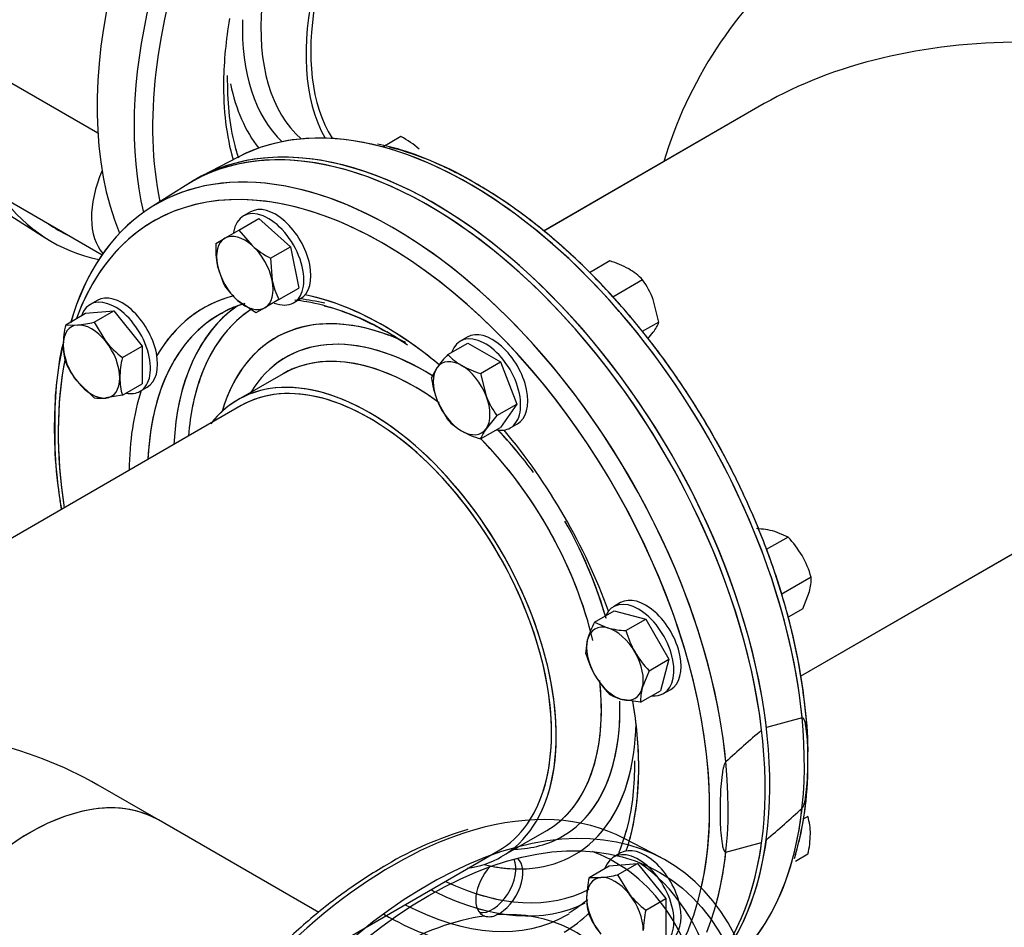
# Model space of a CAD drawing. Units: millimetres. Extents: x 200 to 8226, y 200 to 5740.
# Drawn here: x 7102 to 7427, y 3371 to 3670 of the extents above; entities that cross this region are included whole.
import ezdxf
from ezdxf.lldxf.tags import DXFTag

# ---------------------------------------------------------------- set-up
doc = ezdxf.new("R2010")
doc.units = ezdxf.units.MM
for name, color, linetype in [('62014_DN150_PRES', 7, 'Continuous'), ('63113_VMV_DN150_', 7, 'Continuous'), ('73011_DN150_BUTT', 7, 'Continuous'), ('Default', 7, 'Continuous'), ('M16_FULL_HEX_NUT', 7, 'Continuous'), ('M16_PLAIN_WASHER', 7, 'Continuous'), ('M16_X_65_LG_HEX_', 7, 'Continuous'), ('VMV_DN150_BRANCH', 7, 'Continuous')]:
    doc.layers.add(name, color=color, linetype=linetype)
tags = doc.linetypes.add('PHANTOM2', pattern=[31.75, 15.875, -3.175, 3.175, -3.175, 3.175, -3.175]).pattern_tags.tags
tags[14:15] = [DXFTag(74, 4), DXFTag(75, 0), DXFTag(340, '0'), DXFTag(46, 0.0), DXFTag(50, 0.0), DXFTag(44, 0.0), DXFTag(45, 0.0)]
tags[12:13] = [DXFTag(74, 4), DXFTag(75, 0), DXFTag(340, '0'), DXFTag(46, 0.0), DXFTag(50, 0.0), DXFTag(44, 0.0), DXFTag(45, 0.0)]
tags[10:11] = [DXFTag(74, 4), DXFTag(75, 0), DXFTag(340, '0'), DXFTag(46, 0.0), DXFTag(50, 0.0), DXFTag(44, 0.0), DXFTag(45, 0.0)]
tags[8:9] = [DXFTag(74, 4), DXFTag(75, 0), DXFTag(340, '0'), DXFTag(46, 0.0), DXFTag(50, 0.0), DXFTag(44, 0.0), DXFTag(45, 0.0)]
tags[6:7] = [DXFTag(74, 4), DXFTag(75, 0), DXFTag(340, '0'), DXFTag(46, 0.0), DXFTag(50, 0.0), DXFTag(44, 0.0), DXFTag(45, 0.0)]
tags[4:5] = [DXFTag(74, 4), DXFTag(75, 0), DXFTag(340, '0'), DXFTag(46, 0.0), DXFTag(50, 0.0), DXFTag(44, 0.0), DXFTag(45, 0.0)]

# ---------------------------------------------------------------- blocks, each defined once
blk = doc.blocks.new('SE3')
at = {"layer": '62014_DN150_PRES', "color": 7, "linetype": 'PHANTOM2'}
for p, q in [((7174.27, 3624.93), (7162.21, 3618.64)), ((7156.79, 3615.5), (7145.31, 3608.21)), ((7189.05, 3553.53), (7174.18, 3544.94)), ((7360.08, 3440.18), (7348.3, 3437.01)), ((7313.49, 3394.1), (7301.43, 3400.39)), ((7334.97, 3395.9), (7346.75, 3399.07))]:
    blk.add_line(p, q, dxfattribs=at)
at = {"layer": '62014_DN150_PRES', "color": 7, "linetype": 'Continuous'}
for p, q in [((7174.27, 3624.92), (7162.21, 3618.63)), ((7174.27, 3624.92), (7162.21, 3618.63)), ((7156.79, 3615.5), (7145.31, 3608.21)), ((7156.79, 3615.5), (7145.31, 3608.21)), ((7099.42, 3605.55), (7110.89, 3598.25)), ((7099.42, 3605.55), (7110.89, 3598.25)), ((7189.05, 3553.53), (7174.18, 3544.94)), ((7189.05, 3553.53), (7174.18, 3544.94)), ((7261.08, 3394.43), (7275.95, 3403.01))]:
    blk.add_line(p, q, dxfattribs=at)
for centre, radius, start, end in [((7198.03, 3526.3), 105.18, 58.8153, 75.6352), ((7198.03, 3526.3), 105.18, 58.8153, 75.6353), ((7182.7, 3498.21), 80.16, 55.1791, 75.6069), ((7182.7, 3498.21), 80.16, 55.1792, 75.607), ((7208.98, 3540.24), 95.16, 166.2148, 182.22), ((7208.98, 3540.24), 95.16, 166.2148, 182.22)]:
    blk.add_arc(centre, radius, start, end, dxfattribs=at)
at = {"layer": '62014_DN150_PRES', "color": 7, "linetype": 'PHANTOM2'}
for centre, radius, start, end in [((7190.57, 3508.6), 67.16, 53.9659, 60.923), ((7624.07, 3111.14), 427.22, 130.4765, 132.5862), ((7257.49, 3424.08), 104.5, 343.8957, 1.4703), ((7070.98, 3724.95), 427.22, 310.4765, 312.5862), ((7281.69, 3293.3), 114.5, 106.0825, 120.7149), ((7256.97, 3379.94), 5.31, 253.954, 297.3602)]:
    blk.add_arc(centre, radius, start, end, dxfattribs=at)
at = {"layer": '62014_DN150_PRES', "color": 7, "linetype": 'Continuous'}
for centre, major_axis, start_param, end_param in [((7238.63, 3705.45), (-78.37, -135.75), 3.116897, 5.864498), ((7250.4, 3698.65), (-78.08, -135.25), 3.556686, 5.735159), ((7253.4, 3696.92), (-75.89, -131.44), 4.000672, 5.357417), ((7258.07, 3694.22), (-43.45, -75.26), 2.916098, 5.953435), ((7243.2, 3702.8), (-43.45, -75.26), 5.390869, 6.168824), ((7253.4, 3696.92), (-59.36, -102.81), -1.003163, -0.80104), ((7240.09, 3704.6), (-45.57, -78.92), 5.461104, 6.146692), ((7253.4, 3696.92), (-75.89, -131.44), 5.357417, 5.710133), ((7253.4, 3696.92), (-59.36, -102.81), 5.482146, 5.771594), ((7239.9, 3704.71), (-49.2, -85.21), 5.702946, 6.060547), ((7238.62, 3481.81), (-78.37, 135.75), 3.131716, 6.293062), ((7237.08, 3480.91), (78.37, -135.75), 6.25849, 9.449473), ((7250.4, 3488.61), (-78.08, 135.25), -0.527704, -0.024695), ((7250.4, 3488.61), (-78.08, 135.25), 3.649803, 5.755481), ((7222.3, 3472.38), (75.89, -131.44), 2.183169, 3.591397), ((7225.3, 3474.11), (78.08, -135.25), 2.718805, 3.650286), ((7225.3, 3474.11), (78.08, -135.25), 0.425959, 2.718805), ((7191.18, 3732.84), (-78.37, -135.75), -0.241259, 0.182674), ((7191.18, 3732.84), (76.17, 131.94), 3.098747, 3.184439), ((7222.3, 3472.38), (75.89, -131.44), 0.838215, 2.183169), ((7222.3, 3472.38), (59.36, -102.81), 2.985992, 3.456114), ((7222.3, 3472.38), (59.36, -102.81), 2.289552, 2.670716), ((7225.3, 3474.11), (57.16, -99), 3.004829, 3.516163), ((7233.55, 3478.88), (56.95, -98.65), 3.189278, 3.873986), ((7235.8, 3480.18), (49.2, -85.21), 2.526406, 3.644996), ((7225.3, 3474.11), (57.16, -99), -3.644742, -3.537988), ((7235.8, 3480.18), (55.31, -95.79), 3.176173, 3.582037), ((7235.61, 3480.06), (45.57, -78.92), 2.313703, 3.447623), ((7222.3, 3472.38), (59.36, -102.81), -4.14617, -3.993633), ((7232.5, 3478.27), (43.45, -75.26), 2.225082, 3.141593), ((7222.3, 3472.38), (75.89, -131.44), 3.7256, 4.120322), ((7225.3, 3474.11), (57.16, -99), 3.516163, 3.87794), ((7235.8, 3480.18), (55.31, -95.79), 3.582037, 3.840188), ((7217.63, 3469.69), (43.45, -75.26), 0, 3.377552), ((7222.3, 3472.38), (59.36, -102.81), 3.618781, 3.917934), ((7235.61, 3480.06), (45.57, -78.92), -4.433897, -4.312999), ((7222.3, 3472.38), (59.36, -102.81), 1.276557, 1.865035), ((7232.5, 3478.27), (43.45, -75.26), 1.115707, 1.995302), ((7235.61, 3480.06), (45.57, -78.92), 1.163862, 1.553725), ((7232.5, 3478.27), (43.45, -75.26), 0, 0.915291), ((7222.3, 3472.38), (59.36, -102.81), 0.788409, 0.999585), ((7235.61, 3480.06), (45.57, -78.92), 0, 0.815668), ((7235.8, 3480.18), (49.2, -85.21), 0, 0.566826), ((7222.3, 3472.38), (59.36, -102.81), 0.470876, 0.788409), ((7222.3, 3472.38), (75.89, -131.44), 0, 0.838215), ((7235.61, 3480.06), (45.57, -78.92), 5.977155, 6.283185), ((7217.63, 3469.69), (43.45, -75.26), 6.047226, 6.283185), ((7235.8, 3480.18), (49.2, -85.21), 5.779782, 6.283185), ((7250.4, 3488.61), (-78.08, 135.25), 3.166288, 3.649803), ((7235.8, 3480.18), (55.31, -95.79), 5.58459, 6.261229), ((7233.55, 3478.88), (56.95, -98.65), -0.732394, -0.714353), ((7233.55, 3478.88), (56.95, -98.65), 5.568832, 6.251031), ((7225.3, 3474.11), (57.16, -99), 5.546838, 6.283185), ((7222.3, 3472.38), (59.36, -102.81), 5.497787, 5.805997), ((7222.3, 3472.38), (59.36, -102.81), 0, 0.154258), ((7225.3, 3474.11), (57.16, -99), 0, 0.015219)]:
    blk.add_ellipse(centre, major_axis=major_axis, ratio=0.57735, start_param=start_param, end_param=end_param, dxfattribs=at)
at = {"layer": '62014_DN150_PRES', "color": 7, "linetype": 'PHANTOM2'}
for centre, major_axis, start_param, end_param in [((7237.08, 3480.91), (-78.37, 135.75), 4.072214, 6.307881), ((7238.63, 3481.81), (78.37, -135.75), 0.930621, 3.151517), ((7250.41, 3488.61), (78.08, -135.25), 2.650797, 3.116897), ((7250.41, 3488.61), (78.08, -135.25), 0.90244, 2.650797), ((7225.3, 3474.11), (-78.08, 135.25), 5.858857, 6.791533), ((7222.3, 3472.38), (75.89, -131.44), 2.271379, 3.591397), ((7225.3, 3474.11), (-78.08, 135.25), 4.044033, 5.858857), ((7222.3, 3472.38), (75.89, -131.44), 0.931749, 2.271379), ((7222.3, 3472.38), (59.36, -102.81), 2.986801, 3.456114), ((7222.3, 3472.38), (59.36, -102.81), 2.269743, 2.670716), ((7233.55, 3478.88), (56.95, -98.65), 3.197763, 3.873986), ((7235.8, 3480.18), (49.2, -85.21), 2.44688, 3.644996), ((7225.3, 3474.11), (57.16, -99), 3.132531, 3.87794), ((7235.8, 3480.18), (55.31, -95.79), 3.171097, 3.712235), ((7225.3, 3474.11), (57.16, -99), 3.116897, 3.132531), ((7235.61, 3480.06), (45.57, -78.92), 2.30864, 3.447623), ((7222.3, 3472.38), (59.36, -102.81), -4.145244, -4.013442), ((7217.63, 3469.69), (43.45, -75.26), 0.329753, 3.367088), ((7232.5, 3478.27), (43.45, -75.26), 2.250217, 3.037957), ((7222.3, 3472.38), (75.89, -131.44), 3.719149, 4.120322), ((7232.5, 3478.27), (43.45, -75.26), 3.037957, 3.141593), ((7222.3, 3472.38), (59.36, -102.81), 3.618781, 3.917934), ((7235.8, 3480.18), (55.31, -95.79), 3.712235, 3.840188), ((7235.61, 3480.06), (45.57, -78.92), 1.763832, 1.970186), ((7222.3, 3472.38), (59.36, -102.81), 1.276557, 1.865035), ((7232.5, 3478.27), (43.45, -75.26), 1.089633, 1.999655), ((7235.61, 3480.06), (45.57, -78.92), 1.162554, 1.441244), ((7232.5, 3478.27), (43.45, -75.26), 0.114352, 0.918257), ((7235.61, 3480.06), (45.57, -78.92), 0.136477, 0.822117), ((7222.3, 3472.38), (59.36, -102.81), 0.785572, 0.999384), ((7235.8, 3480.18), (49.2, -85.21), 0.222616, 0.765754), ((7222.3, 3472.38), (75.89, -131.44), 0.558629, 0.931749), ((7222.3, 3472.38), (59.36, -102.81), 0.51157, 0.785572), ((7237.07, 3257.27), (78.37, 135.75), 2.501417, 8.494157), ((7250.41, 3488.61), (78.08, -135.25), 0.51818, 0.668356), ((7225.3, 3264.07), (78.08, 135.25), 0.024695, 0.542633), ((7225.3, 3264.07), (78.08, 135.25), 0.542633, 2.239152), ((7238.63, 3481.81), (78.37, -135.75), 0.330281, 0.640175), ((7237.08, 3480.91), (-78.37, 135.75), 3.493619, 3.781768), ((7258.01, 3386), (5.5, 9.53), 3.352909, 5.890939), ((7260.32, 3384.67), (-5.5, -9.53), 0.668262, 3.051904), ((7224.6, 3264.47), (73.94, 128.07), 0, 0.097682), ((7225.3, 3474.11), (-78.08, 135.25), 3.655996, 3.809949), ((7250.41, 3488.61), (78.08, -135.25), 0.162262, 0.51818), ((7260.32, 3384.67), (-5.5, -9.53), 4.339454, 6.400321), ((7235.8, 3480.18), (49.2, -85.21), -0.464925, -0.339692), ((7224.6, 3264.47), (73.94, 128.07), 5.574717, 6.283185), ((7227.35, 3262.89), (75.95, 131.54), 5.759502, 6.242675), ((7235.8, 3480.18), (55.31, -95.79), -0.567229, -0.450011), ((7233.55, 3478.88), (56.95, -98.65), -0.541386, -0.493011), ((7224.6, 3264.47), (60.73, 105.18), 0.417345, 1.153451), ((7224.6, 3264.47), (-60.73, -105.18), 2.836703, 3.509646)]:
    blk.add_ellipse(centre, major_axis=major_axis, ratio=0.57735, start_param=start_param, end_param=end_param, dxfattribs=at)
blk.add_ellipse((7237.07, 3257.27), major_axis=(76.17, 131.94), ratio=0.57735, dxfattribs=at)
at = {"layer": '62014_DN150_PRES', "color": 7, "linetype": 'Continuous'}
for points, knots in [([(7174.45, 3624.6), (7174.02, 3625.92), (7172.63, 3630.72), (7170.99, 3639.71), (7170.84, 3647.34), (7170.78, 3651.82)], [0.5435072, 0.5435072, 0.5435072, 0.5435072, 0.6203202, 0.8129789, 1, 1, 1, 1]), ([(7174.41, 3624.74), (7173.99, 3626.02), (7172.62, 3630.77), (7170.99, 3639.71), (7170.84, 3647.34), (7170.78, 3651.82)], [0.5461497, 0.5461497, 0.5461497, 0.5461497, 0.6203175, 0.8129759, 1, 1, 1, 1]), ([(7357.61, 3393.87), (7358.63, 3397.59), (7360.54, 3404.74), (7362.02, 3418.31), (7362.11, 3433.35), (7360.63, 3449.28), (7357.63, 3465.7), (7353.14, 3482.44), (7347.24, 3499.26), (7340.02, 3515.92), (7331.56, 3532.21), (7322, 3547.9), (7311.45, 3562.78), (7300.07, 3576.64), (7287.98, 3589.32), (7275.46, 3600.53), (7263.28, 3609.7), (7256.13, 3614.08), (7252.49, 3616.27)], [0, 0, 0, 0, 0.05117, 0.115377, 0.179731, 0.244119, 0.308477, 0.372793, 0.437068, 0.501312, 0.565537, 0.629758, 0.693988, 0.758239, 0.822525, 0.886861, 0.951261, 1, 1, 1, 1]), ([(7357.61, 3393.87), (7358.63, 3397.59), (7360.54, 3404.74), (7362.02, 3418.31), (7362.11, 3433.35), (7360.63, 3449.28), (7357.63, 3465.7), (7353.14, 3482.44), (7347.24, 3499.26), (7340.02, 3515.92), (7331.56, 3532.21), (7322, 3547.9), (7311.45, 3562.78), (7300.07, 3576.64), (7287.98, 3589.32), (7275.46, 3600.53), (7263.29, 3609.7), (7256.13, 3614.08), (7252.49, 3616.27)], [0, 0, 0, 0, 0.051169, 0.115375, 0.17973, 0.244117, 0.308475, 0.372791, 0.437066, 0.50131, 0.565536, 0.629757, 0.693986, 0.758236, 0.822523, 0.886859, 0.951259, 1, 1, 1, 1]), ([(7113.89, 3536.55), (7113.83, 3533.89), (7113.7, 3526.93), (7114.7, 3517.33), (7115.76, 3510.41), (7116, 3508.94)], [0, 0, 0, 0, 0.0366276, 0.1122476, 0.1326831, 0.1326831, 0.1326831, 0.1326831]), ([(7113.89, 3536.55), (7113.83, 3533.89), (7113.7, 3526.93), (7114.7, 3517.33), (7115.76, 3510.41), (7116, 3508.94)], [0, 0, 0, 0, 0.0366257, 0.1122457, 0.1326831, 0.1326831, 0.1326831, 0.1326831]), ([(7304.91, 3425.97), (7304.82, 3421.71), (7304.6, 3414.32), (7302.63, 3404.04), (7300.65, 3398.14), (7299.62, 3395.66)], [0, 0, 0, 0, 0.164367, 0.3400152, 0.4826296, 0.4826296, 0.4826296, 0.4826296]), ([(7304.91, 3425.97), (7304.82, 3421.71), (7304.6, 3414.32), (7302.98, 3405.83), (7301.65, 3401.32), (7301.3, 3400.22)], [0, 0, 0, 0, 0.1643674, 0.3400158, 0.398468, 0.398468, 0.398468, 0.398468]), ([(7289.39, 3380.26), (7289.03, 3379.93), (7287.15, 3378.27), (7285.16, 3377.01), (7283.25, 3375.83)], [0.8398098, 0.8398098, 0.8398098, 0.8398098, 0.8703046, 1, 1, 1, 1])]:
    blk.add_open_spline(points, degree=3, knots=knots, dxfattribs=at)
at = {"layer": '62014_DN150_PRES', "color": 7, "linetype": 'PHANTOM2'}
for points, knots in [([(7361.96, 3426.76), (7361.98, 3427.2), (7362.21, 3432.25), (7361.25, 3443.66), (7358.91, 3459.71), (7354.92, 3476.43), (7349.53, 3493.23), (7342.77, 3509.98), (7334.74, 3526.42), (7325.56, 3542.35), (7315.35, 3557.55), (7304.25, 3571.8), (7292.41, 3584.91), (7279.98, 3596.7), (7267.13, 3607.01), (7254, 3615.71), (7240.9, 3622.54), (7229.29, 3627.18), (7222.97, 3628.57), (7220.23, 3629.15)], [0, 0, 0, 0, 0.005225, 0.069087, 0.132931, 0.196736, 0.260498, 0.324226, 0.387931, 0.451626, 0.515326, 0.579041, 0.642786, 0.706576, 0.770425, 0.834342, 0.898326, 0.962358, 1, 1, 1, 1]), ([(7168.78, 3573.35), (7169.07, 3573.56), (7171.24, 3575.08), (7173.97, 3576.04), (7176.5, 3576.67)], [0, 0, 0, 0, 0.0203109, 0.1762452, 0.1762452, 0.1762452, 0.1762452]), ([(7192.97, 3577.89), (7194.28, 3577.75), (7198.95, 3577.1), (7207.22, 3574.96), (7216.36, 3571.09), (7221.35, 3568.34), (7223.21, 3567.3)], [0.4949317, 0.4949317, 0.4949317, 0.4949317, 0.5653319, 0.7424947, 0.9184064, 1, 1, 1, 1]), ([(7116.49, 3563.14), (7115.42, 3559.07), (7114.12, 3549.51), (7113.42, 3534.92), (7114.25, 3521.16), (7115.43, 3512.38), (7115.99, 3508.96)], [0.0162657, 0.0162657, 0.0162657, 0.0162657, 0.0722278, 0.1290137, 0.1858628, 0.2216545, 0.2216545, 0.2216545, 0.2216545]), ([(7360.08, 3410.4), (7360.21, 3410.52), (7360.32, 3410.7), (7360.5, 3411.06), (7360.57, 3411.23), (7360.76, 3411.77), (7360.85, 3412.13), (7361.1, 3413.18), (7361.22, 3413.87), (7361.52, 3415.92), (7361.65, 3417.25), (7361.94, 3421.21), (7362, 3423.79), (7362.01, 3427.6), (7361.99, 3428.88), (7361.91, 3431.4), (7361.85, 3432.64), (7361.66, 3435.09), (7361.53, 3436.29), (7361.23, 3438), (7361.11, 3438.57), (7360.85, 3439.34), (7360.76, 3439.59), (7360.57, 3439.91), (7360.5, 3440), (7360.32, 3440.16), (7360.21, 3440.21), (7360.08, 3440.18)], [0, 0, 0, 0, 0.015625, 0.015625, 0.03125, 0.03125, 0.0625, 0.0625, 0.125, 0.125, 0.25, 0.25, 0.5, 0.5, 0.625, 0.625, 0.75, 0.75, 0.875, 0.875, 0.9375, 0.9375, 0.96875, 0.96875, 0.984375, 0.984375, 1, 1, 1, 1]), ([(7304.89, 3425.75), (7304.81, 3421.61), (7304.6, 3414.3), (7302.99, 3405.88), (7301.66, 3401.34), (7301.3, 3400.22)], [0, 0, 0, 0, 0.1627176, 0.3414253, 0.4021452, 0.4021452, 0.4021452, 0.4021452]), ([(7334.97, 3425.68), (7334.84, 3425.56), (7334.73, 3425.38), (7334.55, 3425.03), (7334.48, 3424.85), (7334.3, 3424.32), (7334.2, 3423.96), (7333.95, 3422.9), (7333.83, 3422.22), (7333.53, 3420.17), (7333.4, 3418.83), (7333.11, 3414.87), (7333.05, 3412.3), (7333.04, 3408.49), (7333.06, 3407.2), (7333.14, 3404.69), (7333.2, 3403.44), (7333.4, 3401), (7333.52, 3399.79), (7333.82, 3398.08), (7333.94, 3397.52), (7334.2, 3396.75), (7334.29, 3396.5), (7334.48, 3396.18), (7334.55, 3396.08), (7334.73, 3395.93), (7334.84, 3395.87), (7334.97, 3395.9)], [0, 0, 0, 0, 0.015625, 0.015625, 0.03125, 0.03125, 0.0625, 0.0625, 0.125, 0.125, 0.25, 0.25, 0.5, 0.5, 0.625, 0.625, 0.75, 0.75, 0.875, 0.875, 0.9375, 0.9375, 0.96875, 0.96875, 0.984375, 0.984375, 1, 1, 1, 1]), ([(7223.21, 3391.74), (7220.64, 3390.21), (7214.33, 3386.41), (7202.96, 3378.2), (7190.21, 3367.17), (7177.85, 3354.6), (7166.2, 3340.79), (7155.37, 3325.89), (7145.53, 3310.13), (7136.8, 3293.73), (7129.32, 3276.91), (7123.18, 3259.91), (7118.47, 3242.93), (7115.32, 3226.39), (7113.75, 3212.16), (7113.83, 3204.71), (7113.89, 3201.54)], [0, 0, 0, 0, 0.040307, 0.116757, 0.193186, 0.269564, 0.345894, 0.422188, 0.498462, 0.574733, 0.651017, 0.727329, 0.803687, 0.88011, 0.95661, 1, 1, 1, 1])]:
    blk.add_open_spline(points, degree=3, knots=knots, dxfattribs=at)
at = {"layer": '63113_VMV_DN150_', "color": 7, "linetype": 'Continuous'}
for p, q in [((7347.6, 3642.53), (7274.82, 3600.51)), ((7347.6, 3642.53), (7274.94, 3600.57)), ((7359.58, 3453.84), (7648.88, 3620.87)), ((7175.28, 3543.04), (7043.39, 3466.89)), ((7175.28, 3543.04), (7043.39, 3466.89)), ((7359.58, 3453.84), (7432.3, 3495.82)), ((6970.68, 3229.3), (7259.98, 3396.33))]:
    blk.add_line(p, q, dxfattribs=at)
at = {"layer": '63113_VMV_DN150_', "color": 7, "linetype": 'PHANTOM2'}
for p, q in [((7347.6, 3642.53), (7274.94, 3600.57)), ((7175.28, 3543.04), (7043.39, 3466.89)), ((7359.58, 3453.84), (7432.3, 3495.82)), ((7147.97, 3406.52), (7128.09, 3417.99))]:
    blk.add_line(p, q, dxfattribs=at)
at = {"layer": '63113_VMV_DN150_', "color": 7, "linetype": 'Continuous'}
for centre, major_axis, start_param, end_param in [((7370.08, 3629.55), (42.35, 73.35), 0, 1.97156), ((7432.3, 3593.63), (119.78, 0), 1.570796, 2.356194), ((7217.63, 3469.69), (42.35, -73.35), 0, 3.141593)]:
    blk.add_ellipse(centre, major_axis=major_axis, ratio=0.57735, start_param=start_param, end_param=end_param, dxfattribs=at)
at = {"layer": '63113_VMV_DN150_', "color": 7, "linetype": 'PHANTOM2'}
for centre, major_axis, start_param, end_param in [((7217.63, 3469.69), (42.35, -73.35), 0.292508, 3.141593), ((7043.39, 3369.09), (-119.78, 0), 3.926991, 4.712389), ((7105.62, 3333.16), (-42.35, -73.35), 3.141593, 6.283185)]:
    blk.add_ellipse(centre, major_axis=major_axis, ratio=0.57735, start_param=start_param, end_param=end_param, dxfattribs=at)
at = {"layer": '73011_DN150_BUTT', "color": 7, "linetype": 'Continuous'}
for p, q in [((7128.05, 3632.84), (7096.89, 3650.84)), ((7094.87, 3612.69), (7129.42, 3592.74))]:
    blk.add_line(p, q, dxfattribs=at)
blk.add_ellipse((7147.34, 3617.34), major_axis=(15.13, 26.2), ratio=0.57735, start_param=1.77778, end_param=2.959175, dxfattribs=at)
at = {"layer": 'M16_FULL_HEX_NUT', "color": 7, "linetype": 'Continuous'}
for p, q in [((7227.9, 3631.68), (7221.95, 3628.24)), ((7296.74, 3590.69), (7290.02, 3586.81)), ((7307.52, 3584.47), (7297.68, 3578.78)), ((7312.91, 3570.58), (7311.05, 3578.01)), ((7312.91, 3570.58), (7307.42, 3567.41)), ((7309.25, 3565.03), (7311.05, 3567.23)), ((7355.44, 3499.72), (7351.06, 3501.6)), ((7355.44, 3499.72), (7348.28, 3495.59)), ((7363.06, 3486.52), (7353.21, 3480.84)), ((7360.27, 3476.11), (7362.5, 3481.8)), ((7360.27, 3476.11), (7355.49, 3473.35)), ((7361.98, 3407.65), (7360.38, 3406.73)), ((7361.98, 3395.21), (7357.91, 3392.86))]:
    blk.add_line(p, q, dxfattribs=at)
for centre, radius, start, end in [((7212.86, 3603.23), 32.18, 49.0731, 62.1331), ((7287.92, 3561.14), 30.84, 60.8005, 73.3768), ((7292.97, 3570.71), 20.02, 43.4086, 60.0675), ((7283.44, 3567.13), 29.68, 21.503, 35.7551), ((7298.13, 3576.59), 15.95, 324.0632, 337.8643), ((7343.29, 3470.59), 31.96, 75.9166, 86.881), ((7332.09, 3477.18), 32.45, 30.4016, 43.9964), ((7331.49, 3477.42), 32.85, 16.0868, 29.5151), ((7347.36, 3485.99), 15.71, 344.5166, 1.9363), ((7342.8, 3401.94), 20.01, 359.9266, 16.5973), ((7331.27, 3402.43), 31.55, 346.7651, 359.0576)]:
    blk.add_arc(centre, radius, start, end, dxfattribs=at)
at = {"layer": 'M16_PLAIN_WASHER', "color": 7, "linetype": 'Continuous'}
for p, q in [((7178.33, 3606.87), (7175.99, 3605.52)), ((7127.81, 3577.7), (7125.48, 3576.35)), ((7192.49, 3576.94), (7194.83, 3578.29)), ((7249.77, 3565.62), (7247.43, 3564.27)), ((7141.98, 3547.77), (7144.31, 3549.12)), ((7263.93, 3535.69), (7266.27, 3537.04)), ((7300.28, 3478.13), (7297.95, 3476.78)), ((7314.45, 3448.2), (7316.78, 3449.55)), ((7300.28, 3395.64), (7297.95, 3394.29))]:
    blk.add_line(p, q, dxfattribs=at)
for centre, start_param, end_param in [((7184.24, 3591.23), 0, 3.758402), ((7186.58, 3592.58), 0, 3.141593), ((7133.73, 3562.06), 0, 3.61001), ((7136.06, 3563.41), 0, 3.141593), ((7184.24, 3591.23), 5.662384, 6.283185), ((7255.68, 3549.98), 0, 3.61001), ((7258.02, 3551.33), 0, 3.141593), ((7133.73, 3562.06), 5.814768, 6.283185), ((7255.68, 3549.98), 5.814768, 6.283185), ((7306.2, 3462.49), 0, 3.534603), ((7308.53, 3463.84), 0, 3.141593), ((7306.2, 3462.49), 5.890175, 6.283185), ((7308.53, 3381.35), 0, 3.141593), ((7306.2, 3380), 0, 3.61001)]:
    blk.add_ellipse(centre, major_axis=(8.25, -14.29), ratio=0.57735, start_param=start_param, end_param=end_param, dxfattribs=at)
at = {"layer": 'M16_X_65_LG_HEX_', "color": 7, "linetype": 'Continuous'}
for p, q in [((7174.51, 3600.85), (7181.07, 3604.64)), ((7181.07, 3604.64), (7191.48, 3595.4)), ((7166.89, 3596.45), (7169.87, 3598.17)), ((7169.87, 3598.17), (7174.51, 3600.85)), ((7174.51, 3600.85), (7178.88, 3595.75)), ((7184.92, 3591.62), (7191.48, 3595.4)), ((7191.48, 3595.4), (7194.27, 3581.77)), ((7184.92, 3591.62), (7185.48, 3584.32)), ((7169.68, 3582.82), (7167.45, 3589.15)), ((7187.71, 3577.99), (7194.27, 3581.77)), ((7180.09, 3573.59), (7174.05, 3577.72)), ((7183.07, 3575.31), (7180.09, 3573.59)), ((7187.71, 3577.99), (7183.07, 3575.31)), ((7117.45, 3569.67), (7124.01, 3573.45)), ((7124.01, 3573.45), (7133.34, 3574.28)), ((7126.79, 3570.5), (7133.34, 3574.28)), ((7133.34, 3574.28), (7142.67, 3562.67)), ((7117.45, 3569.67), (7121.28, 3569.6)), ((7126.79, 3570.5), (7130.62, 3564.21)), ((7136.12, 3558.89), (7142.67, 3562.67)), ((7142.67, 3562.67), (7142.67, 3550.23)), ((7243.35, 3559.86), (7249.9, 3563.65)), ((7249.9, 3563.65), (7260.68, 3557.43)), ((7254.13, 3553.64), (7260.68, 3557.43)), ((7260.68, 3557.43), (7266.07, 3543.54)), ((7237.96, 3552.2), (7239.82, 3555.55)), ((7254.13, 3553.64), (7255.99, 3546.22)), ((7126.79, 3545.61), (7121.28, 3550.93)), ((7136.12, 3546.44), (7142.67, 3550.23)), ((7136.12, 3546.44), (7130.62, 3545.55)), ((7243.35, 3538.31), (7239.82, 3544.77)), ((7259.52, 3539.75), (7266.07, 3543.54)), ((7266.07, 3543.54), (7260.68, 3535.87)), ((7259.52, 3539.75), (7255.99, 3535.44)), ((7254.13, 3532.09), (7260.68, 3535.87)), ((7291.63, 3471.68), (7298.19, 3475.47)), ((7298.19, 3475.47), (7308.6, 3472.68)), ((7291.63, 3471.68), (7296, 3469.81)), ((7302.04, 3468.89), (7308.6, 3472.68)), ((7308.6, 3472.68), (7316.22, 3459.48)), ((7288.84, 3461.27), (7289.4, 3465.99)), ((7309.66, 3455.69), (7316.22, 3459.48)), ((7316.22, 3459.48), (7313.43, 3449.07)), ((7309.66, 3455.69), (7307.43, 3450.01)), ((7306.87, 3445.28), (7313.43, 3449.07)), ((7306.87, 3445.28), (7300.83, 3446.19)), ((7289.92, 3387.6), (7296.47, 3391.39)), ((7296.47, 3391.39), (7305.81, 3392.22)), ((7299.25, 3388.44), (7305.81, 3392.22)), ((7305.81, 3392.22), (7315.14, 3380.61)), ((7289.92, 3387.6), (7293.75, 3387.54)), ((7299.25, 3388.44), (7303.09, 3382.15)), ((7308.59, 3376.83), (7315.14, 3380.61)), ((7315.14, 3380.61), (7315.14, 3368.17))]:
    blk.add_line(p, q, dxfattribs=at)
for centre, radius, start, end in [((7199.04, 3595.25), 32.18, 177.8669, 190.9269), ((7199.96, 3620.07), 32.18, 229.0731, 242.1331), ((7190.82, 3596.53), 25.2, 212.9624, 228.2747), ((7210.16, 3589.44), 25.2, 191.7253, 207.0376), ((7147.45, 3562.53), 30.84, 166.6232, 179.1995), ((7116.56, 3615.84), 46.48, 275.8362, 282.7109), ((7136.64, 3562.94), 20.02, 179.9325, 196.5914), ((7156.27, 3585.21), 33.14, 219.3005, 232.5642), ((7166.12, 3551.75), 30.84, 166.6232, 179.1995), ((7277.5, 3528.34), 46.48, 137.2891, 144.1638), ((7257.9, 3573.62), 20.02, 223.4086, 240.0675), ((7144.51, 3569.41), 29.68, 204.2449, 218.497), ((7262.95, 3583.19), 30.84, 240.8005, 253.3768), ((7155.31, 3552.16), 20.02, 179.9325, 196.5914), ((7270.82, 3556.49), 33.14, 187.4358, 200.6995), ((7283.6, 3557.09), 29.68, 201.503, 215.7551), ((7128.97, 3561.41), 15.95, 262.1357, 275.9368), ((7257.9, 3552.07), 20.02, 223.4086, 240.0675), ((7262.95, 3561.64), 30.84, 240.8005, 253.3768), ((7268.91, 3526.07), 15.95, 144.0632, 157.8643), ((7320.14, 3457.23), 31.96, 153.119, 164.0834), ((7303.78, 3500.81), 31.96, 255.9166, 266.881), ((7333.61, 3477.99), 32.85, 196.0868, 209.5151), ((7333.01, 3478.23), 32.45, 210.4016, 223.9964), ((7320.41, 3470.37), 32.85, 196.0868, 209.5151), ((7319.81, 3470.61), 32.45, 210.4016, 223.9964), ((7322.57, 3445.81), 15.71, 164.5166, 181.9363), ((7304.77, 3461.4), 15.71, 238.0637, 255.4834), ((7320.63, 3380.38), 31.55, 166.7651, 179.0576), ((7289.03, 3433.78), 46.48, 275.8362, 282.7109), ((7309.09, 3380.87), 20.01, 179.9266, 196.5973), ((7328.73, 3403.14), 33.14, 219.3005, 232.5642), ((7316.98, 3387.35), 29.68, 204.2449, 218.497), ((7339.3, 3369.6), 31.55, 166.7651, 179.0576)]:
    blk.add_arc(centre, radius, start, end, dxfattribs=at)
for centre, major_axis, start_param, end_param in [((7176.47, 3586.74), (-6.6, 11.43), 0, 1.047198), ((7176.47, 3586.74), (6.6, -11.43), 2.094395, 3.141593), ((7176.47, 3586.74), (6.6, -11.43), 1.047198, 2.094395), ((7176.47, 3586.74), (-6.6, 11.43), 1.047198, 2.094395), ((7176.47, 3586.74), (6.6, -11.43), 0, 1.047198), ((7176.47, 3586.74), (-6.6, 11.43), 2.094395, 3.141593), ((7125.95, 3557.57), (6.6, -11.43), 2.879793, 3.926991), ((7125.95, 3557.57), (-6.6, 11.43), 4.974188, 6.021386), ((7125.95, 3557.57), (-6.6, 11.43), 0.785398, 1.832596), ((7125.95, 3557.57), (6.6, -11.43), 0.785398, 1.832596), ((7247.9, 3545.49), (6.6, -11.43), 2.356194, 3.403392), ((7247.9, 3545.49), (6.6, -11.43), 1.308997, 2.356194), ((7247.9, 3545.49), (-6.6, 11.43), 0.261799, 1.308997), ((7125.95, 3557.57), (6.6, -11.43), 4.974188, 6.021386), ((7125.95, 3557.57), (-6.6, 11.43), 2.879793, 3.926991), ((7247.9, 3545.49), (6.6, -11.43), 0.261799, 1.308997), ((7247.9, 3545.49), (-6.6, 11.43), 1.308997, 2.356194), ((7247.9, 3545.49), (-6.6, 11.43), 2.356194, 3.403392), ((7298.42, 3458), (6.6, -11.43), 2.617994, 3.665191), ((7298.42, 3458), (-6.6, 11.43), 4.712389, 5.759587), ((7298.42, 3458), (-6.6, 11.43), 0.523599, 1.570796), ((7298.42, 3458), (6.6, -11.43), 0.523599, 1.570796), ((7298.42, 3458), (6.6, -11.43), 4.712389, 5.759587), ((7298.42, 3458), (-6.6, 11.43), 2.617994, 3.665191), ((7298.42, 3375.51), (6.6, -11.43), 2.879793, 3.926991), ((7298.42, 3375.51), (-6.6, 11.43), 4.974188, 6.021386), ((7298.42, 3375.51), (-6.6, 11.43), 0.785398, 1.832596), ((7298.42, 3375.51), (6.6, -11.43), 0.785398, 1.832596)]:
    blk.add_ellipse(centre, major_axis=major_axis, ratio=0.57735, start_param=start_param, end_param=end_param, dxfattribs=at)
at = {"layer": 'VMV_DN150_BRANCH', "color": 7, "linetype": 'PHANTOM2'}
blk.add_line((7200.81, 3376.01), (7147.97, 3406.52), dxfattribs=at)
at = {"layer": 'VMV_DN150_BRANCH', "color": 7, "linetype": 'Continuous'}
for centre, end_param in [((7258.07, 3694.22), 5.986689), ((7370.08, 3629.55), 5.113153)]:
    blk.add_ellipse(centre, major_axis=(-42.35, -73.35), ratio=0.57735, start_param=3.141593, end_param=end_param, dxfattribs=at)
at = {"layer": 'VMV_DN150_BRANCH', "color": 7, "linetype": 'PHANTOM2'}
blk.add_ellipse((7105.62, 3333.16), major_axis=(42.35, 73.35), ratio=0.57735, start_param=0, end_param=3.141593, dxfattribs=at)

msp = doc.modelspace()

# ---------------------------------------------------------------- block references
at = {"layer": 'Default'}
msp.add_blockref('SE3', (0, 0), dxfattribs=at)

doc.saveas('drawing.dxf')
